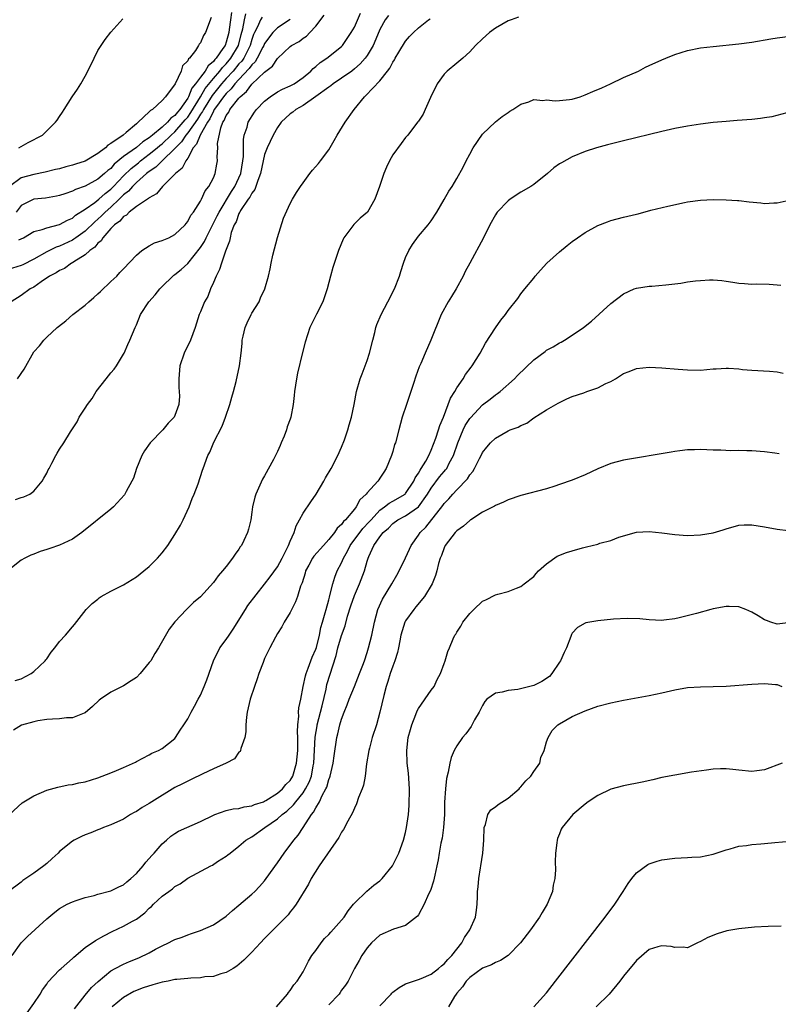
# Model space of a CAD drawing. Units: inches. Extents: x 2598000 to 2601000, y 1488000 to 1491000.
# Drawn here: x 2600591 to 2600709, y 1488751 to 1488905 of the extents above; entities that cross this region are included whole.
import ezdxf

# ---------------------------------------------------------------- set-up
doc = ezdxf.new("R2010")
doc.units = ezdxf.units.IN
doc.header["$MEASUREMENT"] = 0
doc.layers.add('LD25981488_10ft', color=133, linetype='Continuous')

msp = doc.modelspace()

# ---------------------------------------------------------------- linework, layer by layer
at = {"layer": 'LD25981488_10ft'}
for points, elevation in [([(2600648.31, 1488905.69), (2600647.81, 1488905), (2600647, 1488903.48), (2600646.6, 1488902.6), (2600645.92, 1488901), (2600645, 1488899.43), (2600644.7, 1488899), (2600643.9, 1488898.1), (2600643, 1488897.32), (2600642.59, 1488897), (2600641, 1488895.87), (2600639.72, 1488895), (2600639.33, 1488894.67), (2600639, 1488894.46), (2600636.99, 1488893.01), (2600635, 1488891.63), (2600633.86, 1488891), (2600633.41, 1488890.59), (2600633, 1488890.32), (2600631.59, 1488889), (2600631, 1488888.21), (2600630.31, 1488887), (2600629.38, 1488885), (2600629, 1488883.99), (2600628.77, 1488883), (2600628.35, 1488881), (2600627.92, 1488879.92), (2600627.48, 1488878.52), (2600627, 1488877.93), (2600626.69, 1488877.31), (2600626.45, 1488877), (2600625.25, 1488875.25), (2600625.11, 1488875), (2600625.08, 1488874.92), (2600625, 1488874.79), (2600624.55, 1488873.45), (2600624.26, 1488873), (2600623.79, 1488871.79), (2600623.62, 1488871), (2600623.54, 1488870.46), (2600622.92, 1488868.92), (2600622.27, 1488867), (2600621.96, 1488866.04), (2600621.42, 1488865), (2600621, 1488864), (2600620.55, 1488863), (2600620.15, 1488861.85), (2600619.63, 1488861), (2600619, 1488859.44), (2600618.81, 1488859), (2600618.36, 1488857.64), (2600618.18, 1488857), (2600617.41, 1488855), (2600616.43, 1488853), (2600615.76, 1488851), (2600615.59, 1488849), (2600615.63, 1488847.63), (2600615.69, 1488847), (2600615.72, 1488846.28), (2600615.64, 1488845), (2600615, 1488843.26), (2600614.87, 1488843), (2600613.93, 1488842.07), (2600613.1, 1488841), (2600611.16, 1488839), (2600610.26, 1488837.74), (2600609.86, 1488837), (2600609.01, 1488835), (2600608.52, 1488833.48), (2600608.28, 1488833), (2600607.39, 1488831.39), (2600607.21, 1488831), (2600607.13, 1488830.87), (2600605.43, 1488829), (2600605, 1488828.64), (2600600.48, 1488825), (2600599, 1488823.98), (2600597, 1488823.05), (2600595.47, 1488822.53), (2600595, 1488822.34), (2600593.96, 1488822.04), (2600593, 1488821.61), (2600592.53, 1488821.47), (2600591.57, 1488821), (2600591, 1488820.67), (2600589, 1488819.09)], 9620), ([(2600628.6, 1488905.4), (2600628.38, 1488905), (2600627.89, 1488903.89), (2600627.4, 1488903), (2600627.28, 1488902.72), (2600627, 1488901.91), (2600626.74, 1488901), (2600626.46, 1488900.46), (2600625.74, 1488899), (2600625.44, 1488898.56), (2600625, 1488898.1), (2600624.08, 1488897), (2600623, 1488895.83), (2600622.27, 1488895), (2600620.79, 1488893.21), (2600619.45, 1488891), (2600619.31, 1488890.69), (2600619, 1488890.25), (2600618.53, 1488889.47), (2600617, 1488887.34), (2600616.7, 1488887), (2600616.04, 1488885.96), (2600615.07, 1488885), (2600615, 1488884.91), (2600613, 1488883), (2600612, 1488882), (2600611, 1488881.33), (2600610.59, 1488881), (2600609, 1488879.59), (2600608.4, 1488879), (2600607.75, 1488878.25), (2600607, 1488877.67), (2600606.32, 1488877), (2600605, 1488875.77), (2600604.11, 1488875), (2600603.57, 1488874.43), (2600603, 1488873.91), (2600602.5, 1488873.5), (2600601, 1488872.02), (2600599.56, 1488871), (2600599.24, 1488870.76), (2600599, 1488870.63), (2600597, 1488869.69), (2600596.48, 1488869.52), (2600595, 1488868.78), (2600593, 1488867.65), (2600591.25, 1488866.75), (2600591, 1488866.65), (2600589, 1488866.05)], 9660), ([(2600668.6, 1488905.4), (2600667.45, 1488905), (2600667, 1488904.82), (2600665, 1488903.68), (2600664.08, 1488903), (2600663, 1488902.03), (2600661.93, 1488901), (2600661, 1488899.98), (2600659.94, 1488899), (2600659, 1488898.22), (2600657.47, 1488897), (2600657, 1488896.52), (2600655.92, 1488895), (2600654.89, 1488892.89), (2600654.04, 1488891), (2600653.75, 1488890.25), (2600653, 1488889.19), (2600652.93, 1488889.07), (2600652.4, 1488888.4), (2600651.35, 1488887), (2600651.17, 1488886.83), (2600651, 1488886.64), (2600650.29, 1488885.71), (2600649, 1488883.92), (2600648.47, 1488883), (2600648, 1488882), (2600647.58, 1488881), (2600646.94, 1488879), (2600646.19, 1488877), (2600645.03, 1488875), (2600643.93, 1488874.07), (2600642.92, 1488873.08), (2600641.37, 1488871), (2600641.23, 1488870.77), (2600640.54, 1488869), (2600639.66, 1488866.34), (2600639.28, 1488865), (2600638.76, 1488863), (2600638.06, 1488861), (2600637.09, 1488859.09), (2600636.07, 1488857), (2600635.31, 1488854.69), (2600634.9, 1488853.1), (2600634.14, 1488849.86), (2600633.97, 1488849), (2600633.67, 1488847), (2600633.62, 1488846.38), (2600633.44, 1488845), (2600633.09, 1488843), (2600633, 1488842.71), (2600632.53, 1488841.47), (2600632.4, 1488841), (2600632.06, 1488840.06), (2600631.59, 1488839), (2600631.4, 1488838.6), (2600631, 1488837.63), (2600630.7, 1488837), (2600630.39, 1488836.39), (2600629, 1488833.83), (2600628.69, 1488833.31), (2600627.61, 1488831), (2600627.48, 1488830.52), (2600627.1, 1488829), (2600627, 1488828.17), (2600626.83, 1488827), (2600626.49, 1488825.51), (2600626.34, 1488825), (2600625.76, 1488823.76), (2600625.38, 1488823), (2600625.21, 1488822.79), (2600625, 1488822.42), (2600624.39, 1488821.61), (2600624, 1488821), (2600623, 1488819.69), (2600622.43, 1488819), (2600621.74, 1488818.26), (2600621, 1488817.18), (2600619, 1488814.99), (2600617.91, 1488814.09), (2600616.79, 1488813), (2600615, 1488811.05), (2600614.09, 1488809.91), (2600612.44, 1488807), (2600611.86, 1488806.14), (2600611.22, 1488805), (2600611, 1488804.71), (2600609.59, 1488803), (2600609, 1488802.41), (2600608.16, 1488801.84), (2600607, 1488801.09), (2600605, 1488800.09), (2600603.39, 1488799), (2600603.18, 1488798.83), (2600602.15, 1488797.85), (2600601, 1488796.88), (2600600.84, 1488796.84), (2600599, 1488796.07), (2600598.07, 1488796.07), (2600597, 1488795.94), (2600595.9, 1488795.9), (2600595, 1488795.83), (2600593.61, 1488795.61), (2600593, 1488795.49), (2600591.07, 1488794.93), (2600589.82, 1488794.18)], 9600), ([(2600590.15, 1488830.15), (2600591, 1488830.46), (2600591.44, 1488830.56), (2600592.39, 1488831), (2600593, 1488831.43), (2600594.31, 1488833), (2600594.54, 1488833.46), (2600595, 1488834.28), (2600595.22, 1488834.78), (2600595.36, 1488835), (2600595.82, 1488835.82), (2600596.41, 1488837), (2600596.63, 1488837.37), (2600597, 1488837.99), (2600597.67, 1488839), (2600598.73, 1488840.73), (2600599.74, 1488842.26), (2600600.08, 1488843), (2600601, 1488844.38), (2600601.36, 1488845), (2600602.07, 1488845.93), (2600602.69, 1488847), (2600604.25, 1488849), (2600605, 1488849.92), (2600605.52, 1488850.48), (2600605.87, 1488851), (2600607, 1488852.85), (2600607.08, 1488853), (2600607.64, 1488854.36), (2600607.96, 1488855), (2600608.81, 1488857), (2600609, 1488857.42), (2600609.64, 1488859), (2600610.92, 1488861), (2600611.92, 1488862.08), (2600612.66, 1488863), (2600613, 1488863.37), (2600614.66, 1488865), (2600614.84, 1488865.16), (2600615, 1488865.25), (2600615.96, 1488866.04), (2600617.03, 1488866.97), (2600619, 1488869.46), (2600619.6, 1488870.4), (2600619.87, 1488871), (2600621.61, 1488874.39), (2600621.89, 1488875), (2600623.81, 1488878.19), (2600624.37, 1488879), (2600625, 1488880.33), (2600625.29, 1488881), (2600625.61, 1488883), (2600625.68, 1488883.68), (2600625.69, 1488886.31), (2600625.83, 1488887), (2600626.26, 1488888.26), (2600626.44, 1488889), (2600627.43, 1488890.57), (2600627.75, 1488891), (2600629, 1488892.31), (2600629.86, 1488893), (2600631, 1488893.74), (2600631.81, 1488894.19), (2600633, 1488894.67), (2600633.6, 1488895), (2600635, 1488896), (2600636.22, 1488897), (2600636.59, 1488897.41), (2600637, 1488897.72), (2600637.67, 1488898.33), (2600638.71, 1488899), (2600641, 1488900.84), (2600641.16, 1488901), (2600642.53, 1488903), (2600643, 1488903.86), (2600643.96, 1488906.04)], 9630), ([(2600623.85, 1488906.15), (2600623.66, 1488905), (2600623.47, 1488903.47), (2600623.39, 1488903), (2600623, 1488901.48), (2600622.82, 1488901), (2600622.5, 1488900.5), (2600621.45, 1488899), (2600621.22, 1488898.78), (2600621, 1488898.47), (2600620.18, 1488897.82), (2600619.72, 1488897), (2600619, 1488896.06), (2600618.22, 1488895), (2600617.66, 1488894.34), (2600617.13, 1488893), (2600617, 1488892.77), (2600615.76, 1488891), (2600615.39, 1488890.61), (2600615, 1488890.07), (2600614.36, 1488889.64), (2600613.86, 1488889), (2600613, 1488888.22), (2600611.52, 1488887), (2600611.22, 1488886.78), (2600611, 1488886.59), (2600610.02, 1488885.98), (2600609, 1488885.08), (2600607, 1488883.65), (2600605.55, 1488882.45), (2600605, 1488881.82), (2600604.53, 1488881.47), (2600604.03, 1488881), (2600603, 1488880.13), (2600601, 1488879.04), (2600599.5, 1488878.5), (2600599, 1488878.24), (2600597.83, 1488877.83), (2600597, 1488877.57), (2600596.53, 1488877.47), (2600594.81, 1488877.19), (2600593, 1488877.02), (2600591, 1488876.03), (2600590.24, 1488875)], 9680), ([(2600590.42, 1488849), (2600591.5, 1488850.5), (2600593, 1488853.18), (2600593.85, 1488854.15), (2600594.55, 1488855), (2600595, 1488855.48), (2600596.64, 1488857), (2600596.85, 1488857.15), (2600597.96, 1488858.04), (2600599.06, 1488859), (2600601, 1488860.47), (2600601.57, 1488861), (2600602.33, 1488861.67), (2600603, 1488862.22), (2600603.41, 1488862.59), (2600605, 1488864.14), (2600605.92, 1488865), (2600606.43, 1488865.57), (2600607, 1488866.15), (2600609, 1488868.28), (2600609.83, 1488869), (2600611, 1488869.74), (2600611.81, 1488870.19), (2600613, 1488870.55), (2600614.06, 1488871), (2600615, 1488871.51), (2600616.59, 1488873), (2600616.77, 1488873.23), (2600617, 1488873.51), (2600617.49, 1488874.51), (2600617.89, 1488875), (2600619, 1488876.71), (2600619.15, 1488877), (2600619.7, 1488878.3), (2600620.3, 1488879), (2600621, 1488880.32), (2600621.29, 1488881), (2600621.54, 1488882.46), (2600621.65, 1488883), (2600621.61, 1488883.61), (2600621.71, 1488885), (2600621.67, 1488885.67), (2600622.15, 1488888.15), (2600622.49, 1488889), (2600622.7, 1488889.3), (2600623, 1488890.04), (2600623.4, 1488890.6), (2600623.59, 1488891), (2600625, 1488892.77), (2600625.2, 1488893), (2600626.19, 1488893.81), (2600627, 1488894.93), (2600629, 1488896.84), (2600630.24, 1488897.76), (2600631, 1488898.98), (2600633, 1488900.83), (2600633.22, 1488901), (2600634.37, 1488901.63), (2600635, 1488902.11), (2600635.54, 1488902.46), (2600636.07, 1488903), (2600637, 1488904.01), (2600638.29, 1488905.71)], 9640), ([(2600590.65, 1488870.65), (2600591.36, 1488871), (2600593, 1488871.96), (2600594.27, 1488872.27), (2600595, 1488872.56), (2600597, 1488873.07), (2600598.24, 1488873.76), (2600599, 1488874.06), (2600599.51, 1488874.49), (2600601, 1488875.44), (2600602.5, 1488876.5), (2600603.14, 1488877), (2600604.11, 1488877.89), (2600605, 1488878.57), (2600605.44, 1488879), (2600607, 1488880.64), (2600608.18, 1488881.82), (2600609.3, 1488882.7), (2600609.65, 1488883), (2600611, 1488884.01), (2600612.22, 1488885), (2600612.64, 1488885.36), (2600613, 1488885.63), (2600614.44, 1488887), (2600615, 1488887.52), (2600616.31, 1488889), (2600616.6, 1488889.4), (2600617, 1488889.82), (2600617.49, 1488890.51), (2600618.98, 1488892.98), (2600619.72, 1488894.28), (2600621, 1488895.82), (2600622.03, 1488897), (2600622.43, 1488897.57), (2600623, 1488898.11), (2600623.75, 1488899), (2600624.9, 1488901), (2600625.32, 1488902.68), (2600625.58, 1488903.58), (2600625.84, 1488905), (2600626.09, 1488905.91)], 9670), ([(2600620.65, 1488905.35), (2600619.78, 1488903), (2600619.45, 1488902.55), (2600619, 1488901.39), (2600618.8, 1488901.2), (2600618.7, 1488901), (2600618.21, 1488900.21), (2600617.26, 1488899), (2600617.11, 1488898.89), (2600617, 1488898.6), (2600616.17, 1488897.83), (2600615.96, 1488897), (2600615.02, 1488895.02), (2600613.55, 1488893), (2600613, 1488892.38), (2600611.49, 1488891), (2600611.17, 1488890.83), (2600611, 1488890.62), (2600609.28, 1488889), (2600609, 1488888.78), (2600607.42, 1488887.42), (2600606.91, 1488887), (2600605, 1488885.68), (2600604.56, 1488885.44), (2600604.17, 1488885), (2600603, 1488884.12), (2600601, 1488882.96), (2600599.51, 1488882.49), (2600599, 1488882.31), (2600597.96, 1488882.04), (2600597, 1488881.76), (2600596.38, 1488881.62), (2600594.77, 1488881.23), (2600593, 1488880.88), (2600591, 1488880.33), (2600589.21, 1488879)], 9690), ([(2600632.97, 1488905.03), (2600631, 1488903.72), (2600630.26, 1488903), (2600629, 1488901.3), (2600628.87, 1488901), (2600628.72, 1488900.72), (2600627.86, 1488899), (2600627.54, 1488898.46), (2600627, 1488897.96), (2600626.61, 1488897.39), (2600625, 1488895.69), (2600624.37, 1488895), (2600623.79, 1488894.21), (2600623, 1488893.49), (2600622.6, 1488893), (2600621.48, 1488891.48), (2600621.14, 1488891), (2600621.1, 1488890.9), (2600621, 1488890.76), (2600620.47, 1488889.53), (2600620.08, 1488889), (2600618.92, 1488887), (2600618.39, 1488885.61), (2600617.86, 1488885), (2600617, 1488883.43), (2600616.71, 1488883), (2600616.14, 1488881.86), (2600615.09, 1488881), (2600615, 1488880.9), (2600613.04, 1488879), (2600612.15, 1488877.85), (2600611, 1488877.23), (2600610.9, 1488877.1), (2600610.7, 1488877), (2600609, 1488875.88), (2600607.88, 1488875), (2600607.47, 1488874.53), (2600607, 1488874.32), (2600606.42, 1488873.58), (2600605.57, 1488873), (2600605, 1488872.42), (2600603.75, 1488871), (2600603.49, 1488870.51), (2600603, 1488870.15), (2600602.5, 1488869.5), (2600601.72, 1488869), (2600601, 1488868.34), (2600599.24, 1488867.24), (2600599, 1488867.07), (2600598.85, 1488867), (2600597.79, 1488866.21), (2600597, 1488865.88), (2600596.48, 1488865.52), (2600595.41, 1488865), (2600594.12, 1488864.12), (2600593, 1488863.3), (2600592.41, 1488863), (2600591, 1488861.97), (2600589.43, 1488861)], 9650), ([(2600590.06, 1488801.94), (2600591, 1488802.2), (2600592.57, 1488803), (2600593, 1488803.34), (2600594.78, 1488805), (2600594.86, 1488805.14), (2600595, 1488805.31), (2600595.68, 1488806.32), (2600596.27, 1488807), (2600597, 1488807.99), (2600597.92, 1488809), (2600599, 1488810.27), (2600599.35, 1488810.65), (2600601.18, 1488813), (2600602.09, 1488813.91), (2600603, 1488814.63), (2600603.2, 1488814.8), (2600603.48, 1488815), (2600605, 1488815.83), (2600607, 1488816.85), (2600608.31, 1488817.69), (2600609, 1488818.08), (2600610.17, 1488819), (2600611, 1488819.7), (2600612.27, 1488821), (2600613, 1488821.85), (2600613.88, 1488823), (2600615, 1488824.69), (2600615.87, 1488826.13), (2600616.31, 1488827), (2600617.23, 1488829), (2600617.71, 1488830.29), (2600618.02, 1488831), (2600618.62, 1488832.62), (2600619.29, 1488834.71), (2600619.4, 1488835), (2600620.12, 1488837), (2600620.45, 1488837.55), (2600621.08, 1488839.08), (2600622.39, 1488841.61), (2600622.89, 1488843), (2600623.59, 1488845), (2600623.89, 1488846.11), (2600624.16, 1488847), (2600624.56, 1488848.57), (2600625.1, 1488851), (2600625.35, 1488853), (2600625.49, 1488854.51), (2600625.51, 1488855), (2600625.64, 1488855.64), (2600625.97, 1488857), (2600626.28, 1488857.72), (2600626.89, 1488859), (2600627, 1488859.2), (2600628.13, 1488861), (2600628.38, 1488861.62), (2600629.05, 1488863), (2600629.6, 1488865), (2600629.88, 1488866.12), (2600630.03, 1488867), (2600630.3, 1488868.3), (2600631, 1488871.02), (2600631.95, 1488874.05), (2600633, 1488876.35), (2600633.35, 1488877), (2600633.95, 1488878.05), (2600634.59, 1488879), (2600635, 1488879.57), (2600636.05, 1488881), (2600636.47, 1488881.53), (2600637.4, 1488882.6), (2600637.72, 1488883), (2600639, 1488884.72), (2600639.84, 1488886.16), (2600640.31, 1488887), (2600641.59, 1488889), (2600642.98, 1488891), (2600644.56, 1488893), (2600644.81, 1488893.19), (2600647, 1488895.49), (2600648.19, 1488897), (2600648.56, 1488897.44), (2600649, 1488898.37), (2600649.26, 1488898.74), (2600649.39, 1488899), (2600649.95, 1488899.95), (2600651, 1488901.68), (2600651.62, 1488902.38), (2600652.21, 1488903), (2600653, 1488903.73), (2600654.58, 1488905), (2600654.84, 1488905.16)], 9610), ([(2600590.65, 1488885), (2600592.13, 1488885.87), (2600594.35, 1488887), (2600596.37, 1488889), (2600596.65, 1488889.35), (2600597, 1488889.91), (2600597.44, 1488890.56), (2600597.71, 1488891), (2600598.99, 1488892.99), (2600599.81, 1488894.19), (2600600.31, 1488895), (2600601, 1488896.21), (2600601.43, 1488897), (2600602.38, 1488899), (2600603, 1488900.21), (2600603.47, 1488901), (2600604.1, 1488901.9), (2600605, 1488903.08), (2600606.88, 1488905.12)], 9700), ([(2600589.19, 1488781), (2600591.18, 1488782.82), (2600593, 1488783.94), (2600595, 1488784.81), (2600596.72, 1488785.28), (2600598.35, 1488785.65), (2600599, 1488785.7), (2600600.03, 1488785.97), (2600601, 1488786.11), (2600603, 1488786.75), (2600605, 1488787.5), (2600605.9, 1488787.9), (2600607, 1488788.33), (2600608.85, 1488789.15), (2600609, 1488789.26), (2600611, 1488790.31), (2600611.42, 1488790.58), (2600612.45, 1488791), (2600613, 1488791.33), (2600615, 1488792.89), (2600615.1, 1488793), (2600615.84, 1488794.16), (2600616.4, 1488795), (2600617, 1488795.96), (2600617.54, 1488797), (2600618.08, 1488797.92), (2600618.64, 1488799), (2600619, 1488799.63), (2600619.56, 1488801), (2600619.96, 1488802.04), (2600621, 1488805), (2600622, 1488807), (2600623, 1488808.31), (2600623.46, 1488809), (2600624.09, 1488809.91), (2600626, 1488813), (2600626.4, 1488813.6), (2600629, 1488816.92), (2600629.89, 1488818.11), (2600631, 1488819.66), (2600631.76, 1488821), (2600632.15, 1488821.85), (2600632.74, 1488823), (2600633, 1488823.68), (2600633.59, 1488825), (2600633.93, 1488826.07), (2600634.46, 1488827), (2600635, 1488828), (2600636.2, 1488829.8), (2600637.03, 1488831), (2600638.23, 1488833), (2600638.48, 1488833.52), (2600639.39, 1488835), (2600640.41, 1488837), (2600641, 1488838.32), (2600641.44, 1488839.44), (2600641.99, 1488841), (2600642.19, 1488841.81), (2600642.56, 1488843), (2600642.96, 1488844.96), (2600643.34, 1488847), (2600643.91, 1488849), (2600644.23, 1488849.77), (2600644.7, 1488851), (2600645, 1488851.84), (2600645.39, 1488853), (2600645.87, 1488855), (2600646.19, 1488856.19), (2600646.37, 1488857), (2600646.53, 1488857.47), (2600647.16, 1488859), (2600648.23, 1488861), (2600649.26, 1488863), (2600650.02, 1488865), (2600650.26, 1488865.74), (2600650.65, 1488867), (2600651, 1488867.89), (2600651.49, 1488869), (2600652.07, 1488869.93), (2600653, 1488871.23), (2600654.54, 1488873), (2600655, 1488873.64), (2600655.85, 1488875), (2600657, 1488876.97), (2600657.73, 1488878.27), (2600658.25, 1488879), (2600659, 1488880.21), (2600660, 1488882), (2600660.45, 1488883), (2600661, 1488884.04), (2600661.54, 1488885), (2600663, 1488887.17), (2600665, 1488889.09), (2600666.08, 1488889.92), (2600667, 1488890.53), (2600667.27, 1488890.73), (2600667.73, 1488891), (2600669, 1488891.85), (2600670.21, 1488892.21), (2600671, 1488892.55), (2600672.43, 1488892.43), (2600673, 1488892.51), (2600674.35, 1488892.35), (2600675, 1488892.39), (2600676.55, 1488892.55), (2600677, 1488892.62), (2600678.22, 1488893), (2600679, 1488893.27), (2600680.2, 1488893.8), (2600681.62, 1488894.38), (2600682.99, 1488895), (2600685, 1488895.97), (2600687.34, 1488897), (2600688.42, 1488897.58), (2600689, 1488897.87), (2600691, 1488898.77), (2600691.62, 1488899), (2600693, 1488899.6), (2600695, 1488900.22), (2600697, 1488900.6), (2600699, 1488900.84), (2600703, 1488901.25), (2600705, 1488901.53), (2600707.98, 1488902.02), (2600709, 1488902.17), (2600711, 1488902.42)], 9590), ([(2600710.46, 1488890.46), (2600708.12, 1488889.88), (2600707, 1488889.69), (2600706.4, 1488889.6), (2600705, 1488889.44), (2600702.72, 1488889.28), (2600701, 1488889.14), (2600699, 1488888.95), (2600697, 1488888.71), (2600695, 1488888.42), (2600693, 1488888.02), (2600691, 1488887.56), (2600685, 1488886.12), (2600682.51, 1488885.49), (2600680.76, 1488885), (2600679, 1488884.44), (2600677, 1488883.64), (2600675.3, 1488882.7), (2600675, 1488882.51), (2600674.12, 1488881.88), (2600673.15, 1488881), (2600671, 1488879.3), (2600670.56, 1488879), (2600669, 1488878.08), (2600667.32, 1488877), (2600667, 1488876.77), (2600665.3, 1488875), (2600665.17, 1488874.83), (2600665, 1488874.56), (2600664.13, 1488873), (2600663.17, 1488871), (2600661.01, 1488867.01), (2600660.28, 1488865.72), (2600659.97, 1488865), (2600658.87, 1488863), (2600658.16, 1488861.84), (2600657.62, 1488861), (2600656.55, 1488859), (2600654.95, 1488855), (2600654.06, 1488853), (2600653.38, 1488851.38), (2600653.14, 1488850.86), (2600652.6, 1488849.4), (2600652.23, 1488848.23), (2600651.12, 1488845), (2600650.47, 1488843), (2600649.93, 1488841), (2600649.41, 1488839), (2600649.29, 1488838.71), (2600649, 1488837.64), (2600648.8, 1488837), (2600647.96, 1488835), (2600647.58, 1488834.42), (2600647, 1488833.48), (2600646.8, 1488833.2), (2600646.68, 1488833), (2600645, 1488831.17), (2600644.86, 1488831), (2600643.88, 1488830.12), (2600643.27, 1488829), (2600643, 1488828.66), (2600641.62, 1488827), (2600641.29, 1488826.71), (2600641, 1488826.28), (2600640.32, 1488825.68), (2600639.88, 1488825), (2600639, 1488823.92), (2600638.17, 1488823), (2600636.68, 1488821.32), (2600636.48, 1488821), (2600635.9, 1488819.9), (2600635.4, 1488819), (2600635.32, 1488818.68), (2600634.85, 1488817.15), (2600634.62, 1488816.62), (2600634.13, 1488815), (2600633.82, 1488814.18), (2600633, 1488812.55), (2600632.04, 1488811), (2600631.69, 1488810.31), (2600631, 1488809.24), (2600630.68, 1488808.68), (2600629.79, 1488807), (2600629, 1488805.34), (2600628.75, 1488804.75), (2600628.1, 1488803), (2600627.84, 1488802.16), (2600627.42, 1488801), (2600626.76, 1488799), (2600626.29, 1488797), (2600626.18, 1488796.18), (2600626.08, 1488795), (2600626.08, 1488793.92), (2600625.91, 1488793), (2600625.29, 1488791.29), (2600625.25, 1488791), (2600625.17, 1488790.83), (2600625, 1488790.71), (2600624.31, 1488789.69), (2600623.02, 1488789), (2600621, 1488788.11), (2600619.38, 1488787.38), (2600617.55, 1488786.45), (2600617, 1488786.23), (2600616.2, 1488785.8), (2600615, 1488785.2), (2600611.41, 1488783), (2600611, 1488782.73), (2600609.9, 1488782.1), (2600609, 1488781.49), (2600608.66, 1488781.34), (2600608.07, 1488781), (2600607, 1488780.28), (2600605, 1488779.38), (2600603.87, 1488779), (2600603.27, 1488778.73), (2600603, 1488778.63), (2600601.86, 1488778.14), (2600601, 1488777.83), (2600600.43, 1488777.57), (2600599.29, 1488777), (2600599, 1488776.84), (2600597, 1488775.22), (2600596.79, 1488775), (2600595.84, 1488774.16), (2600595, 1488773.38), (2600594.55, 1488773), (2600593, 1488771.87), (2600591.29, 1488770.71), (2600591, 1488770.46), (2600589, 1488768.95)], 9580), ([(2600589.6, 1488759), (2600591.02, 1488761), (2600592, 1488762), (2600595, 1488764.75), (2600596.25, 1488765.75), (2600597, 1488766.37), (2600598.19, 1488767), (2600599, 1488767.39), (2600599.57, 1488767.57), (2600601, 1488768.06), (2600602.38, 1488768.38), (2600603, 1488768.58), (2600605, 1488769.08), (2600606.27, 1488769.73), (2600607, 1488770.05), (2600607.5, 1488770.5), (2600608.12, 1488771), (2600609, 1488771.82), (2600610.05, 1488773), (2600610.45, 1488773.55), (2600611, 1488774.13), (2600611.39, 1488774.61), (2600611.78, 1488775), (2600613, 1488776.43), (2600613.68, 1488777), (2600614.36, 1488777.64), (2600615, 1488778.07), (2600615.58, 1488778.42), (2600619, 1488779.94), (2600621, 1488780.91), (2600621.22, 1488781), (2600623, 1488781.61), (2600624.08, 1488781.92), (2600625, 1488781.95), (2600625.8, 1488782.2), (2600627, 1488782.35), (2600627.44, 1488782.56), (2600628.82, 1488783), (2600629, 1488783.07), (2600629.17, 1488783.17), (2600631, 1488784.32), (2600631.79, 1488785), (2600632.31, 1488785.69), (2600633, 1488786.31), (2600633.41, 1488787), (2600634, 1488789), (2600634.17, 1488791), (2600634.2, 1488792.2), (2600634.18, 1488793), (2600634.11, 1488793.89), (2600634.17, 1488795), (2600634.36, 1488796.36), (2600634.31, 1488797), (2600634.33, 1488797.67), (2600634.63, 1488799), (2600635.01, 1488801), (2600635.36, 1488802.64), (2600635.48, 1488803), (2600635.82, 1488803.82), (2600636.44, 1488805.56), (2600637, 1488806.82), (2600637.08, 1488807.08), (2600637.55, 1488809), (2600637.79, 1488810.21), (2600638.04, 1488811), (2600638.46, 1488812.46), (2600638.59, 1488813), (2600639, 1488814.48), (2600639.1, 1488814.9), (2600639.2, 1488815.2), (2600639.62, 1488817), (2600639.94, 1488818.06), (2600640.33, 1488819), (2600641, 1488820.29), (2600641.29, 1488821), (2600641.92, 1488822.08), (2600642.35, 1488823), (2600644.35, 1488825.65), (2600645.33, 1488826.67), (2600645.6, 1488827), (2600647, 1488828.47), (2600647.73, 1488829), (2600648.43, 1488829.57), (2600649, 1488829.88), (2600650.92, 1488831), (2600651, 1488831.08), (2600652.29, 1488833), (2600652.49, 1488833.51), (2600653, 1488834.24), (2600653.25, 1488834.75), (2600653.45, 1488835), (2600654.16, 1488836.16), (2600654.61, 1488837), (2600655, 1488837.83), (2600655.74, 1488839.74), (2600656.14, 1488841), (2600656.32, 1488841.68), (2600656.89, 1488843), (2600657.66, 1488845), (2600658.01, 1488845.99), (2600658.67, 1488847), (2600659, 1488847.57), (2600660, 1488849), (2600660.36, 1488849.64), (2600661.21, 1488850.79), (2600661.39, 1488851), (2600662.61, 1488853), (2600663.48, 1488854.52), (2600665, 1488856.93), (2600665.87, 1488858.13), (2600666.58, 1488859), (2600667, 1488859.66), (2600668.49, 1488861.51), (2600669, 1488862.24), (2600669.58, 1488863), (2600671, 1488864.71), (2600671.21, 1488865), (2600672.05, 1488865.95), (2600673.03, 1488867), (2600675, 1488868.8), (2600676.2, 1488869.8), (2600677, 1488870.43), (2600677.81, 1488871), (2600679, 1488871.79), (2600681, 1488872.9), (2600682.51, 1488873.49), (2600683, 1488873.66), (2600685, 1488874.21), (2600685.65, 1488874.35), (2600687, 1488874.69), (2600687.26, 1488874.74), (2600689.27, 1488875.27), (2600691.94, 1488875.94), (2600694.5, 1488876.5), (2600695, 1488876.59), (2600697, 1488876.86), (2600699, 1488876.97), (2600701, 1488876.93), (2600702.79, 1488876.79), (2600703, 1488876.79), (2600704.61, 1488876.61), (2600706.44, 1488876.44), (2600707, 1488876.36), (2600708.44, 1488876.44), (2600709, 1488876.43), (2600710.84, 1488876.85)], 9570), ([(2600591.94, 1488750.06), (2600593, 1488751.5), (2600593.97, 1488753), (2600594.34, 1488753.66), (2600595, 1488754.54), (2600595.17, 1488754.83), (2600597, 1488756.77), (2600597.23, 1488757), (2600599, 1488758.53), (2600599.23, 1488758.77), (2600601, 1488760.25), (2600602.63, 1488761.37), (2600603.91, 1488762.09), (2600605.23, 1488762.77), (2600607, 1488763.6), (2600608.37, 1488764.37), (2600609, 1488764.7), (2600610.32, 1488765.68), (2600611, 1488766.4), (2600611.33, 1488766.67), (2600611.66, 1488767), (2600613, 1488768.26), (2600614.03, 1488769), (2600614.6, 1488769.4), (2600615, 1488769.76), (2600615.8, 1488770.2), (2600617, 1488771.06), (2600620.6, 1488773), (2600620.87, 1488773.13), (2600621.67, 1488773.67), (2600623, 1488774.52), (2600623.28, 1488774.72), (2600623.6, 1488775), (2600625, 1488776.09), (2600626.05, 1488777), (2600627, 1488777.53), (2600629.04, 1488779), (2600631, 1488780.31), (2600631.74, 1488781), (2600632.46, 1488781.54), (2600633.5, 1488782.5), (2600633.85, 1488783), (2600635, 1488784.41), (2600635.39, 1488785), (2600635.95, 1488786.05), (2600636.29, 1488787), (2600636.58, 1488788.58), (2600636.67, 1488789), (2600636.9, 1488793.1), (2600637.18, 1488794.82), (2600637.21, 1488795), (2600637.96, 1488797.96), (2600638.58, 1488800.58), (2600638.73, 1488801.27), (2600640.17, 1488805.83), (2600640.44, 1488807), (2600641, 1488808.96), (2600641.55, 1488810.45), (2600641.95, 1488811.95), (2600642.44, 1488813.56), (2600643, 1488815.18), (2600643.83, 1488817), (2600644.61, 1488819), (2600645, 1488820.52), (2600645.15, 1488821), (2600645.25, 1488821.25), (2600646.06, 1488823), (2600647, 1488824.33), (2600647.51, 1488825), (2600648.31, 1488825.69), (2600649, 1488826.43), (2600649.78, 1488827), (2600651, 1488827.62), (2600653, 1488829.01), (2600654.42, 1488831), (2600655, 1488831.92), (2600656.31, 1488833.69), (2600657, 1488834.51), (2600657.24, 1488834.76), (2600657.41, 1488835), (2600657.82, 1488835.82), (2600658.46, 1488837), (2600659.16, 1488839), (2600659.99, 1488841), (2600660.31, 1488841.69), (2600661, 1488842.78), (2600661.1, 1488842.9), (2600663, 1488844.91), (2600664.19, 1488845.81), (2600665, 1488846.46), (2600665.33, 1488846.67), (2600665.73, 1488847), (2600667.99, 1488849), (2600668.48, 1488849.52), (2600671, 1488851.93), (2600672.75, 1488853.25), (2600673, 1488853.43), (2600674.02, 1488853.98), (2600675, 1488854.6), (2600675.29, 1488854.71), (2600675.78, 1488855), (2600677, 1488855.77), (2600678.78, 1488857), (2600680, 1488858), (2600683, 1488860.72), (2600685, 1488862.25), (2600686.66, 1488863), (2600687, 1488863.13), (2600689, 1488863.42), (2600689.44, 1488863.44), (2600691.62, 1488863.62), (2600693.92, 1488863.92), (2600695, 1488864.09), (2600696.25, 1488864.25), (2600697, 1488864.33), (2600698.41, 1488864.41), (2600699, 1488864.4), (2600700.32, 1488864.32), (2600701, 1488864.21), (2600702.08, 1488864.08), (2600703, 1488863.9), (2600703.86, 1488863.86), (2600705, 1488863.76), (2600705.78, 1488863.78), (2600707.74, 1488863.75), (2600709, 1488863.64), (2600709.57, 1488863.57)], 9560), ([(2600599.31, 1488750.69), (2600601, 1488752.84), (2600602, 1488754), (2600603.02, 1488754.98), (2600605, 1488756.61), (2600605.68, 1488757), (2600607, 1488757.67), (2600607.93, 1488758.07), (2600609.35, 1488758.65), (2600611, 1488759.43), (2600611.98, 1488759.98), (2600613, 1488760.51), (2600614.02, 1488761), (2600614.67, 1488761.33), (2600615, 1488761.52), (2600616.11, 1488761.89), (2600617, 1488762.26), (2600617.57, 1488762.43), (2600619, 1488762.93), (2600621, 1488763.81), (2600623, 1488765.15), (2600623.97, 1488766.03), (2600625, 1488766.84), (2600627, 1488768.56), (2600627.45, 1488769), (2600628.21, 1488769.79), (2600629, 1488770.67), (2600629.26, 1488771), (2600631, 1488773.46), (2600632.04, 1488775), (2600633.54, 1488777), (2600634.21, 1488777.79), (2600635, 1488779), (2600636.34, 1488781), (2600636.65, 1488781.35), (2600637, 1488782.07), (2600637.56, 1488783), (2600637.99, 1488783.99), (2600638.55, 1488785), (2600638.7, 1488785.3), (2600639, 1488786.47), (2600639.16, 1488786.84), (2600639.21, 1488787), (2600639.69, 1488789), (2600639.83, 1488790.16), (2600640.28, 1488793), (2600640.43, 1488793.57), (2600640.75, 1488795), (2600641, 1488795.89), (2600641.41, 1488797), (2600641.87, 1488798.13), (2600642.19, 1488799), (2600643.02, 1488801), (2600643.83, 1488803), (2600644.32, 1488804.32), (2600644.56, 1488805), (2600645, 1488806.31), (2600645.21, 1488807), (2600645.72, 1488809), (2600646.13, 1488811), (2600646.66, 1488813), (2600647.38, 1488814.62), (2600648.85, 1488817), (2600649.63, 1488818.37), (2600649.98, 1488819), (2600651, 1488821.06), (2600651.59, 1488822.41), (2600651.88, 1488823), (2600653, 1488824.59), (2600653.26, 1488825), (2600654.15, 1488825.85), (2600656.8, 1488829.2), (2600657, 1488829.52), (2600657.75, 1488830.25), (2600658.36, 1488831), (2600659, 1488831.68), (2600660.64, 1488833.36), (2600661, 1488834.01), (2600661.47, 1488834.53), (2600661.75, 1488835), (2600662.53, 1488836.53), (2600662.79, 1488837), (2600663, 1488837.47), (2600663.67, 1488838.33), (2600664.22, 1488839), (2600665, 1488839.73), (2600667, 1488840.85), (2600667.33, 1488841), (2600668.57, 1488841.43), (2600669, 1488841.69), (2600669.92, 1488842.08), (2600671, 1488842.89), (2600673, 1488844.16), (2600674.81, 1488845.19), (2600675, 1488845.31), (2600676.15, 1488845.85), (2600677, 1488846.2), (2600678.82, 1488846.82), (2600679.27, 1488847), (2600681, 1488847.6), (2600682.23, 1488848.23), (2600683, 1488848.59), (2600683.75, 1488849), (2600684.52, 1488849.48), (2600685, 1488849.81), (2600685.87, 1488850.13), (2600687, 1488850.6), (2600689, 1488850.81), (2600691, 1488850.72), (2600693.51, 1488850.49), (2600695, 1488850.37), (2600697, 1488850.35), (2600699, 1488850.53), (2600699.45, 1488850.55), (2600701, 1488850.66), (2600701.38, 1488850.62), (2600703, 1488850.53), (2600703.54, 1488850.46), (2600705, 1488850.32), (2600707.8, 1488850.2), (2600709, 1488850.09), (2600709.89, 1488849.89)], 9550), ([(2600709.3, 1488837.3), (2600708.63, 1488837.37), (2600707, 1488837.58), (2600705, 1488837.73), (2600704.23, 1488837.77), (2600703, 1488837.78), (2600701.74, 1488837.74), (2600700.16, 1488837.84), (2600699, 1488837.83), (2600697, 1488837.93), (2600696.1, 1488837.9), (2600695, 1488837.91), (2600693.77, 1488837.77), (2600693, 1488837.66), (2600692.46, 1488837.54), (2600685, 1488836.29), (2600684.03, 1488836.03), (2600683, 1488835.79), (2600681, 1488834.94), (2600679, 1488834.02), (2600677, 1488833.18), (2600675, 1488832.47), (2600674.26, 1488832.26), (2600673, 1488831.84), (2600669, 1488830.77), (2600667, 1488830.1), (2600666.27, 1488829.73), (2600665, 1488829.22), (2600664.87, 1488829.13), (2600663, 1488828.17), (2600661.17, 1488827), (2600661.08, 1488826.92), (2600661, 1488826.89), (2600660.03, 1488825.97), (2600659, 1488825.29), (2600658.72, 1488825), (2600657.19, 1488823), (2600657, 1488822.61), (2600656.58, 1488821.42), (2600656.41, 1488821), (2600656.15, 1488820.15), (2600655.87, 1488819), (2600655.68, 1488818.32), (2600655.16, 1488817), (2600653.95, 1488815), (2600652.59, 1488813.41), (2600652.26, 1488813), (2600651, 1488811.25), (2600650.87, 1488811), (2600650.27, 1488809), (2600650.08, 1488808.08), (2600649.89, 1488807), (2600649.73, 1488806.27), (2600649.32, 1488805), (2600649, 1488804.16), (2600648.6, 1488803), (2600648.22, 1488801.78), (2600647.96, 1488801), (2600647.58, 1488799.58), (2600647, 1488796.99), (2600646.44, 1488795), (2600645.79, 1488793), (2600645.34, 1488791.34), (2600645.25, 1488791), (2600644.91, 1488788.91), (2600644.67, 1488787), (2600644.41, 1488785.59), (2600644.2, 1488785), (2600643.67, 1488783.67), (2600643.34, 1488782.66), (2600643, 1488782.01), (2600642.72, 1488781.28), (2600641.96, 1488779.96), (2600641.31, 1488778.69), (2600641, 1488778.27), (2600640.57, 1488777.43), (2600637.51, 1488773), (2600636.26, 1488771), (2600635.84, 1488770.16), (2600633.92, 1488767), (2600633.53, 1488766.47), (2600633, 1488765.81), (2600632.65, 1488765.35), (2600632.32, 1488765), (2600629.65, 1488762.35), (2600629, 1488761.64), (2600628.38, 1488761), (2600627, 1488759.51), (2600626.47, 1488759), (2600625.74, 1488758.26), (2600624.65, 1488757.35), (2600624.11, 1488757), (2600623, 1488756.34), (2600622.17, 1488756.17), (2600621, 1488755.75), (2600619.66, 1488755.66), (2600619, 1488755.52), (2600617.5, 1488755.5), (2600617, 1488755.43), (2600615.29, 1488755.29), (2600615, 1488755.25), (2600613.93, 1488755), (2600613, 1488754.83), (2600611.56, 1488754.44), (2600610.03, 1488753.97), (2600608.61, 1488753.39), (2600607, 1488752.47), (2600605.23, 1488751)], 9540), ([(2600630.83, 1488751), (2600632.59, 1488753), (2600632.75, 1488753.25), (2600633, 1488753.56), (2600633.57, 1488754.43), (2600634.09, 1488755), (2600635, 1488756.48), (2600635.86, 1488758.14), (2600636.37, 1488759), (2600637, 1488759.8), (2600637.84, 1488761), (2600638.36, 1488761.64), (2600639, 1488762.28), (2600639.33, 1488762.67), (2600641, 1488764.53), (2600641.39, 1488765), (2600642.01, 1488765.99), (2600642.88, 1488767), (2600643, 1488767.16), (2600644.96, 1488769.04), (2600646.03, 1488769.97), (2600647, 1488770.67), (2600647.34, 1488771), (2600648.93, 1488773), (2600649.62, 1488774.37), (2600649.96, 1488775), (2600650.68, 1488777), (2600651, 1488778.2), (2600651.16, 1488779), (2600651.44, 1488781), (2600651.58, 1488782.42), (2600651.62, 1488785), (2600651.45, 1488787.45), (2600651.26, 1488789), (2600651.17, 1488791), (2600651.42, 1488793), (2600651.74, 1488794.26), (2600651.96, 1488795), (2600652.61, 1488796.61), (2600652.81, 1488797.19), (2600653, 1488797.53), (2600655, 1488800.42), (2600655.44, 1488801), (2600655.93, 1488802.07), (2600656.46, 1488803), (2600657, 1488804.59), (2600657.16, 1488805), (2600657.57, 1488806.43), (2600657.84, 1488807), (2600658.44, 1488808.44), (2600658.69, 1488809), (2600658.83, 1488809.17), (2600659, 1488809.47), (2600659.62, 1488810.38), (2600659.92, 1488811), (2600661, 1488812.38), (2600661.62, 1488813), (2600663, 1488814.3), (2600663.5, 1488814.5), (2600665, 1488815.29), (2600665.41, 1488815.41), (2600667, 1488815.78), (2600668.32, 1488816.32), (2600669, 1488816.56), (2600669.48, 1488817), (2600671, 1488818.16), (2600671.37, 1488818.63), (2600671.74, 1488819), (2600673, 1488820.13), (2600674.67, 1488821.33), (2600676.11, 1488821.89), (2600677, 1488822.17), (2600678.6, 1488822.6), (2600679.25, 1488822.75), (2600681, 1488823.21), (2600681.32, 1488823.32), (2600683, 1488823.78), (2600684.26, 1488824.26), (2600687, 1488825.07), (2600689, 1488825.18), (2600691, 1488824.98), (2600693, 1488824.7), (2600695, 1488824.56), (2600697, 1488824.63), (2600699, 1488824.97), (2600700.56, 1488825.44), (2600701, 1488825.59), (2600703, 1488826.14), (2600703.82, 1488826.18), (2600705, 1488826.21), (2600707, 1488825.9), (2600709, 1488825.55), (2600710.69, 1488825.31)], 9530), ([(2600711.06, 1488810.94), (2600709, 1488810.71), (2600707.99, 1488811), (2600707.29, 1488811.29), (2600707, 1488811.38), (2600706, 1488812), (2600705, 1488812.59), (2600704.06, 1488813), (2600703, 1488813.39), (2600701.48, 1488813.48), (2600701, 1488813.46), (2600699, 1488813.1), (2600698.6, 1488813), (2600696.38, 1488812.38), (2600693.67, 1488811.67), (2600693, 1488811.52), (2600691.31, 1488811.31), (2600691, 1488811.28), (2600689, 1488811.37), (2600687.53, 1488811.53), (2600685.59, 1488811.59), (2600683.46, 1488811.46), (2600681, 1488811.22), (2600679.1, 1488810.89), (2600679, 1488810.86), (2600677.83, 1488810.17), (2600677, 1488809.28), (2600676.89, 1488809.11), (2600676.8, 1488808.8), (2600676.08, 1488807), (2600675.73, 1488806.27), (2600675.18, 1488805), (2600675, 1488804.76), (2600673.82, 1488803), (2600673.44, 1488802.56), (2600672.24, 1488801.76), (2600671, 1488801.12), (2600668.5, 1488800.5), (2600667, 1488800.38), (2600666.08, 1488800.08), (2600665, 1488799.93), (2600663.69, 1488799), (2600663.36, 1488798.64), (2600663, 1488798.04), (2600662.47, 1488797), (2600661.77, 1488795.77), (2600661.25, 1488794.75), (2600660.39, 1488793.61), (2600659.87, 1488793), (2600659, 1488791.71), (2600658.59, 1488791), (2600658.12, 1488789.88), (2600657.89, 1488789), (2600657.63, 1488787.63), (2600657.38, 1488786.62), (2600657.2, 1488785), (2600657.08, 1488782.92), (2600657.06, 1488781), (2600656.93, 1488779), (2600656.69, 1488777.31), (2600656.52, 1488776.52), (2600656.25, 1488775), (2600656.07, 1488773.93), (2600655.88, 1488773), (2600655.54, 1488771.54), (2600655.37, 1488770.63), (2600654.87, 1488769.13), (2600654.56, 1488768.56), (2600653.87, 1488767), (2600653, 1488765.35), (2600652.86, 1488765.14), (2600651, 1488763.68), (2600649.11, 1488763.11), (2600647, 1488762.16), (2600645.7, 1488761), (2600645, 1488760.21), (2600644.15, 1488759), (2600643.75, 1488758.25), (2600643.05, 1488757), (2600642.03, 1488755), (2600641.61, 1488754.39), (2600641, 1488753.59), (2600640.78, 1488753.22), (2600640.62, 1488753), (2600639, 1488751.34)], 9520), ([(2600647, 1488751.18), (2600648.77, 1488753), (2600648.86, 1488753.14), (2600649, 1488753.28), (2600649.98, 1488754.02), (2600651, 1488754.58), (2600651.29, 1488754.71), (2600653, 1488755.26), (2600653.42, 1488755.42), (2600655, 1488756.11), (2600656.13, 1488757), (2600656.6, 1488757.4), (2600657, 1488757.69), (2600657.61, 1488758.39), (2600658.19, 1488759), (2600659.76, 1488761), (2600660.19, 1488761.81), (2600661.02, 1488763), (2600661.88, 1488765), (2600662.06, 1488766.06), (2600662.15, 1488767), (2600662.2, 1488768.2), (2600662.2, 1488769), (2600662.3, 1488769.7), (2600662.42, 1488771), (2600662.68, 1488772.68), (2600662.76, 1488773), (2600663.04, 1488774.96), (2600663.19, 1488777), (2600663.27, 1488779), (2600663.44, 1488779.44), (2600663.82, 1488781), (2600664.28, 1488781.72), (2600665, 1488782.19), (2600665.45, 1488782.55), (2600667, 1488783.55), (2600668.71, 1488785), (2600668.83, 1488785.17), (2600669, 1488785.33), (2600669.76, 1488786.24), (2600670.54, 1488787), (2600671, 1488787.73), (2600671.92, 1488789), (2600672.11, 1488789.89), (2600672.64, 1488791), (2600673, 1488792.33), (2600673.23, 1488793), (2600673.86, 1488794.14), (2600674.74, 1488795), (2600675, 1488795.18), (2600677, 1488796.31), (2600679, 1488797.18), (2600681, 1488797.9), (2600683, 1488798.43), (2600685, 1488798.83), (2600689, 1488799.56), (2600691, 1488800), (2600693, 1488800.47), (2600695, 1488800.82), (2600697, 1488800.94), (2600698.97, 1488800.97), (2600701, 1488801.05), (2600705, 1488801.34), (2600707, 1488801.45), (2600708.72, 1488801.28), (2600709, 1488801.28), (2600709.7, 1488801)], 9510), ([(2600709.77, 1488789), (2600707, 1488787.98), (2600705.81, 1488787.81), (2600705, 1488787.71), (2600703, 1488787.91), (2600702.04, 1488788.04), (2600701, 1488788.12), (2600700.12, 1488788.12), (2600699, 1488788.07), (2600697.94, 1488787.94), (2600695.59, 1488787.59), (2600693, 1488787.17), (2600691, 1488786.77), (2600689.57, 1488786.43), (2600687.92, 1488786.08), (2600685, 1488785.5), (2600683, 1488784.94), (2600681, 1488784), (2600679.51, 1488783), (2600679, 1488782.61), (2600677.08, 1488781), (2600675.44, 1488779), (2600675.29, 1488778.71), (2600675, 1488777.97), (2600674.71, 1488777.29), (2600674.63, 1488777), (2600674.59, 1488776.59), (2600674.37, 1488775), (2600674.36, 1488773.64), (2600674.38, 1488772.38), (2600674.29, 1488771), (2600674.04, 1488769.96), (2600673.9, 1488769), (2600673.11, 1488767), (2600672.29, 1488765.71), (2600671.91, 1488765), (2600670.48, 1488763), (2600668.94, 1488761), (2600667, 1488758.99), (2600665.79, 1488758.21), (2600665, 1488757.93), (2600664.42, 1488757.58), (2600663, 1488757.05), (2600661, 1488755.57), (2600660.47, 1488755), (2600659.89, 1488754.11), (2600659, 1488753.16), (2600658.87, 1488753), (2600658.63, 1488752.63), (2600657.69, 1488751)], 9500), ([(2600671, 1488750.98), (2600673, 1488753.19), (2600674.41, 1488755), (2600682.12, 1488765), (2600683.62, 1488767), (2600684.97, 1488769), (2600685.72, 1488770.27), (2600686.32, 1488771), (2600687, 1488771.91), (2600688.79, 1488773.21), (2600689, 1488773.31), (2600690.27, 1488773.73), (2600691, 1488773.92), (2600693, 1488774.19), (2600695, 1488774.28), (2600695.66, 1488774.34), (2600697, 1488774.4), (2600699, 1488774.8), (2600701, 1488775.5), (2600701.66, 1488775.66), (2600703, 1488776.06), (2600704.18, 1488776.18), (2600705, 1488776.33), (2600706.43, 1488776.43), (2600707, 1488776.5), (2600708.63, 1488776.63), (2600711, 1488776.87)], 9490), ([(2600709.58, 1488763.58), (2600707.55, 1488763.55), (2600705.44, 1488763.44), (2600703, 1488763.18), (2600701.14, 1488762.86), (2600699.59, 1488762.41), (2600698.17, 1488761.83), (2600697, 1488761.19), (2600696.54, 1488761), (2600695, 1488760.23), (2600694.31, 1488760.31), (2600693, 1488760.25), (2600692.42, 1488760.42), (2600691, 1488760.53), (2600690.38, 1488760.38), (2600689, 1488759.96), (2600687, 1488758.22), (2600685, 1488755.78), (2600684.4, 1488755), (2600682.74, 1488753), (2600680.72, 1488751)], 9480)]:
    msp.add_lwpolyline(points, dxfattribs=dict(at, elevation=elevation))

doc.saveas('drawing.dxf')
